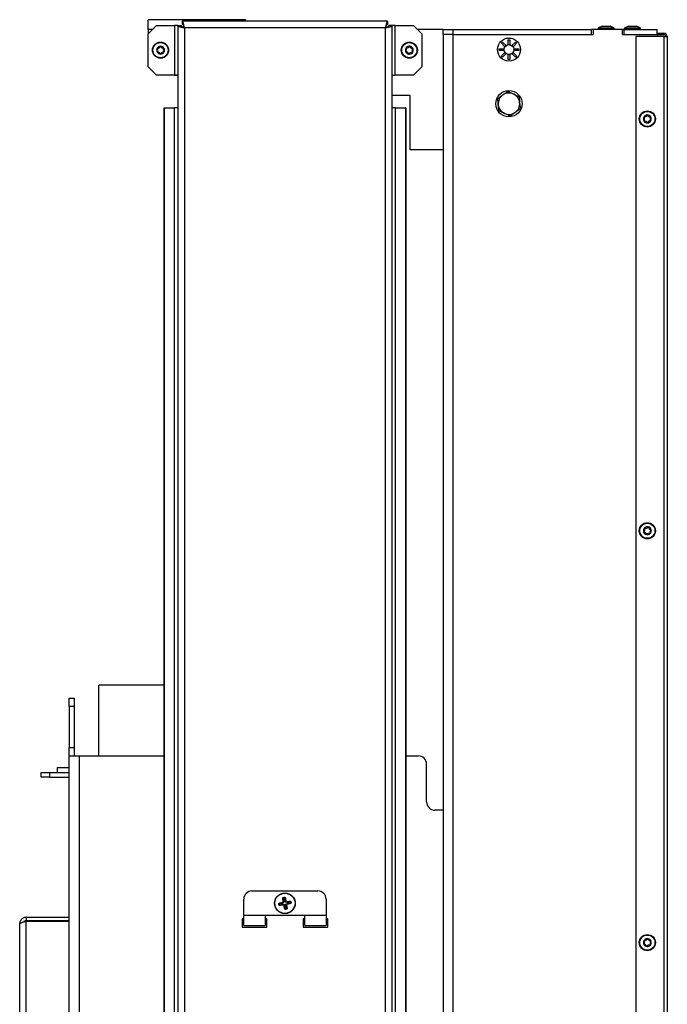
# Model space of a CAD drawing. Units: millimetres. Extents: x 11 to 196, y 18 to 280.
# Drawn here: x 140 to 179, y 220 to 280 of the extents above; entities that cross this region are included whole.
import ezdxf

# ---------------------------------------------------------------- set-up
doc = ezdxf.new("R2010")
doc.units = ezdxf.units.MM

msp = doc.modelspace()

# ---------------------------------------------------------------- linework, layer by layer
at = {"color": 7, "linetype": 'Continuous', "lineweight": 25}
for p, q in [((147.557, 279.512), (147.557, 280.112)), ((153.457, 280.112), (147.557, 280.112)), ((148.057, 279.751), (147.557, 279.251)), ((148.057, 279.751), (149.157, 279.751)), ((149.357, 279.751), (149.157, 279.751)), ((149.157, 279.751), (149.157, 276.751)), ((149.357, 279.751), (149.357, 162.692)), ((149.357, 279.751), (149.557, 279.751)), ((149.628, 280.022), (149.628, 279.822)), ((162.086, 280.022), (149.628, 280.022)), ((153.457, 280.112), (153.457, 280.022)), ((162.064, 279.812), (162.086, 279.812)), ((162.086, 280.022), (162.086, 279.822)), ((162.086, 279.822), (162.086, 279.812)), ((162.357, 279.751), (162.157, 279.751)), ((162.357, 162.692), (162.357, 279.751)), ((162.557, 279.751), (162.357, 279.751)), ((162.557, 276.751), (162.557, 279.751)), ((162.557, 279.751), (163.657, 279.751)), ((164.157, 279.251), (163.657, 279.751)), ((147.557, 279.512), (147.557, 279.251)), ((147.557, 277.251), (147.557, 279.251)), ((149.757, 279.622), (149.757, 162.822)), ((161.957, 279.622), (149.757, 279.622)), ((161.957, 162.822), (161.957, 279.622)), ((165.457, 279.512), (163.896, 279.512)), ((164.157, 279.251), (164.157, 277.251)), ((165.457, 279.212), (165.457, 279.512)), ((165.457, 279.512), (166.057, 279.512)), ((166.057, 279.212), (165.457, 279.212)), ((165.457, 279.212), (165.457, 163.212)), ((166.057, 279.512), (166.057, 279.212)), ((166.057, 279.512), (174.457, 279.512)), ((166.057, 279.212), (174.457, 279.212)), ((166.057, 279.212), (166.057, 163.212)), ((166.057, 279.212), (174.557, 279.212)), ((174.457, 279.212), (174.457, 279.512)), ((174.557, 279.512), (174.457, 279.512)), ((174.557, 279.512), (174.557, 279.212)), ((176.357, 279.512), (174.557, 279.512)), ((174.867, 279.578), (174.867, 279.512)), ((175.117, 279.712), (174.898, 279.624)), ((175.117, 279.712), (175.22, 279.712)), ((175.22, 279.712), (175.459, 279.712)), ((175.459, 279.712), (175.596, 279.712)), ((175.596, 279.712), (175.597, 279.712)), ((175.816, 279.624), (175.597, 279.712)), ((175.847, 279.512), (175.847, 279.578)), ((176.457, 279.512), (176.357, 279.512)), ((176.357, 279.212), (176.357, 279.512)), ((176.357, 279.212), (178.457, 279.212)), ((176.457, 279.212), (176.457, 279.512)), ((176.457, 279.512), (178.457, 279.512)), ((176.457, 279.212), (178.457, 279.212)), ((176.467, 279.578), (176.467, 279.558)), ((176.467, 279.558), (176.467, 279.512)), ((176.717, 279.712), (176.498, 279.624)), ((176.717, 279.692), (176.498, 279.604)), ((176.717, 279.712), (176.718, 279.712)), ((176.717, 279.692), (176.718, 279.692)), ((176.718, 279.712), (176.859, 279.712)), ((176.718, 279.692), (176.859, 279.692)), ((176.859, 279.712), (177.098, 279.712)), ((176.859, 279.692), (177.098, 279.692)), ((177.098, 279.712), (177.197, 279.712)), ((177.098, 279.692), (177.197, 279.692)), ((177.416, 279.624), (177.197, 279.712)), ((177.416, 279.604), (177.197, 279.692)), ((177.447, 279.558), (177.447, 279.578)), ((177.447, 279.512), (177.447, 279.558)), ((178.457, 279.212), (178.457, 279.512)), ((178.457, 279.292), (178.852, 279.292)), ((178.457, 279.212), (178.852, 279.212)), ((178.457, 279.212), (178.457, 279.087)), ((178.852, 279.212), (178.852, 279.292)), ((169.001, 278.683), (169.071, 278.754)), ((169.213, 278.471), (169.001, 278.683)), ((169.071, 278.754), (169.283, 278.541)), ((169.407, 278.892), (169.507, 278.892)), ((169.407, 278.592), (169.407, 278.892)), ((169.426, 278.605), (169.429, 278.595)), ((169.428, 278.598), (169.428, 278.595)), ((169.481, 278.596), (169.48, 278.606)), ((169.507, 278.892), (169.507, 278.592)), ((169.631, 278.541), (169.843, 278.753)), ((169.653, 278.536), (169.648, 278.528)), ((169.914, 278.682), (169.702, 278.47)), ((169.843, 278.753), (169.914, 278.682)), ((178.852, 279.087), (177.157, 279.087)), ((177.157, 279.087), (177.157, 217.147)), ((178.852, 279.087), (178.852, 217.147)), ((178.852, 279.087), (179.057, 279.087)), ((179.057, 279.087), (179.057, 217.147)), ((168.861, 278.247), (168.861, 278.347)), ((168.861, 278.347), (169.161, 278.347)), ((169.161, 278.247), (168.861, 278.247)), ((169, 277.911), (169.212, 278.123)), ((169.283, 278.052), (169.071, 277.84)), ((169.158, 278.32), (169.148, 278.32)), ((169.149, 278.266), (169.158, 278.269)), ((169.156, 278.268), (169.158, 278.268)), ((169.217, 278.493), (169.226, 278.488)), ((169.229, 278.102), (169.222, 278.094)), ((169.224, 278.489), (169.225, 278.487)), ((169.262, 278.525), (169.255, 278.531)), ((169.261, 278.057), (169.266, 278.066)), ((169.264, 278.064), (169.266, 278.065)), ((169.407, 277.701), (169.407, 278.001)), ((169.433, 277.998), (169.434, 277.987)), ((169.488, 277.988), (169.485, 277.998)), ((169.486, 277.996), (169.486, 277.998)), ((169.507, 278.001), (169.507, 277.701)), ((169.843, 277.84), (169.631, 278.052)), ((169.65, 278.53), (169.648, 278.528)), ((169.652, 278.068), (169.659, 278.062)), ((169.685, 278.491), (169.692, 278.499)), ((169.697, 278.1), (169.688, 278.105)), ((169.69, 278.104), (169.689, 278.106)), ((169.701, 278.123), (169.913, 277.91)), ((169.753, 278.346), (170.053, 278.346)), ((170.053, 278.246), (169.753, 278.246)), ((169.766, 278.327), (169.756, 278.325)), ((169.758, 278.325), (169.756, 278.325)), ((169.756, 278.273), (169.766, 278.274)), ((169.763, 278.346), (169.767, 278.297)), ((169.767, 278.297), (169.763, 278.246)), ((170.053, 278.346), (170.053, 278.246)), ((169.071, 277.84), (169, 277.911)), ((169.507, 277.701), (169.407, 277.701)), ((169.913, 277.91), (169.843, 277.84)), ((147.557, 277.251), (148.057, 276.751)), ((147.557, 277.251), (147.557, 277.241)), ((147.557, 277.241), (148.057, 276.741)), ((149.157, 276.751), (148.057, 276.751)), ((149.157, 276.741), (148.057, 276.741)), ((149.157, 276.751), (149.357, 276.751)), ((149.357, 276.741), (149.157, 276.741)), ((162.357, 276.751), (162.557, 276.751)), ((163.657, 276.751), (162.557, 276.751)), ((163.657, 276.751), (164.157, 277.251)), ((163.457, 275.512), (162.357, 275.512)), ((163.457, 272.212), (163.457, 275.512)), ((148.521, 167.692), (148.521, 274.751)), ((148.521, 274.751), (148.538, 274.751)), ((148.538, 167.692), (148.538, 274.751)), ((148.538, 274.751), (149.14, 274.751)), ((149.14, 274.751), (149.14, 167.692)), ((149.357, 274.751), (149.14, 274.751)), ((162.574, 274.751), (162.357, 274.751)), ((162.574, 167.692), (162.574, 274.751)), ((162.574, 274.751), (163.176, 274.751)), ((163.176, 274.751), (163.176, 167.692)), ((163.193, 274.751), (163.176, 274.751)), ((163.193, 274.751), (163.193, 167.692)), ((165.457, 272.212), (163.457, 272.212)), ((179.067, 259.479), (179.057, 259.479)), ((179.067, 259.479), (179.057, 259.479)), ((179.067, 259.432), (179.057, 259.432)), ((179.067, 259.479), (179.067, 259.432)), ((179.067, 259.479), (179.067, 259.479)), ((179.067, 259.432), (179.067, 256.732)), ((179.067, 256.732), (179.057, 256.732)), ((179.067, 256.732), (179.067, 239.517)), ((144.557, 235.422), (144.557, 239.722)), ((148.521, 239.722), (144.557, 239.722)), ((179.067, 239.517), (179.057, 239.517)), ((179.067, 239.517), (179.067, 236.817)), ((142.757, 238.922), (143.057, 238.922)), ((142.757, 238.422), (142.757, 238.922)), ((143.057, 238.922), (143.057, 238.422)), ((143.057, 238.422), (142.757, 238.422)), ((142.757, 238.422), (142.757, 235.922)), ((143.057, 238.422), (143.057, 235.922)), ((179.067, 236.817), (179.057, 236.817)), ((179.067, 236.817), (179.067, 236.452)), ((179.057, 236.452), (179.067, 236.452)), ((142.757, 235.922), (143.057, 235.922)), ((142.757, 235.422), (142.757, 235.922)), ((143.057, 235.922), (143.057, 235.422)), ((142.757, 235.422), (143.357, 235.422)), ((142.757, 147.722), (142.757, 235.422)), ((143.357, 235.422), (143.357, 147.722)), ((143.357, 235.422), (148.521, 235.422)), ((163.193, 235.422), (163.957, 235.422)), ((164.457, 232.622), (164.457, 234.922)), ((141.057, 234.122), (141.057, 234.422)), ((141.057, 234.422), (141.557, 234.422)), ((141.557, 234.422), (141.557, 234.122)), ((141.557, 234.422), (142.757, 234.422)), ((142.057, 234.422), (142.057, 234.722)), ((142.057, 234.722), (142.757, 234.722)), ((141.557, 234.122), (141.057, 234.122)), ((141.557, 234.122), (142.757, 234.122)), ((165.457, 232.122), (164.957, 232.122)), ((153.857, 227.222), (157.857, 227.222)), ((153.357, 225.722), (153.357, 226.722)), ((155.767, 226.833), (155.818, 226.842)), ((155.822, 226.813), (155.773, 226.804)), ((155.773, 226.804), (155.804, 226.63)), ((155.853, 226.638), (155.804, 226.63)), ((155.853, 226.638), (155.822, 226.813)), ((156.19, 226.556), (156.015, 226.525)), ((156.198, 226.506), (156.19, 226.556)), ((156.218, 226.561), (156.227, 226.511)), ((158.357, 226.722), (158.357, 225.722)), ((155.496, 226.382), (155.487, 226.433)), ((155.69, 226.468), (155.516, 226.437)), ((155.516, 226.437), (155.525, 226.388)), ((155.525, 226.388), (155.699, 226.418)), ((155.69, 226.468), (155.699, 226.418)), ((155.91, 226.313), (155.861, 226.305)), ((155.861, 226.305), (155.892, 226.13)), ((155.892, 226.13), (155.941, 226.139)), ((155.947, 226.111), (155.896, 226.102)), ((155.941, 226.139), (155.91, 226.313)), ((156.015, 226.525), (156.024, 226.476)), ((156.024, 226.476), (156.198, 226.506)), ((140.157, 225.622), (140.157, 225.422)), ((140.157, 225.622), (142.757, 225.622)), ((140.157, 225.422), (142.757, 225.422)), ((140.157, 147.722), (140.157, 225.392)), ((140.157, 225.392), (142.757, 225.392)), ((153.357, 225.522), (153.257, 225.522)), ((153.257, 225.522), (153.257, 225.022)), ((153.357, 225.512), (153.257, 225.512)), ((154.657, 225.722), (153.357, 225.722)), ((153.357, 225.122), (153.357, 225.722)), ((154.657, 225.722), (154.657, 225.122)), ((157.057, 225.722), (154.657, 225.722)), ((154.757, 225.522), (154.657, 225.522)), ((154.757, 225.512), (154.657, 225.512)), ((154.757, 225.022), (154.757, 225.522)), ((157.057, 225.522), (156.957, 225.522)), ((156.957, 225.522), (156.957, 225.022)), ((157.057, 225.512), (156.957, 225.512)), ((158.357, 225.722), (157.057, 225.722)), ((157.057, 225.122), (157.057, 225.722)), ((158.357, 225.722), (158.357, 225.122)), ((158.457, 225.522), (158.357, 225.522)), ((158.457, 225.512), (158.357, 225.512)), ((158.457, 225.022), (158.457, 225.522)), ((139.757, 147.722), (139.757, 225.222)), ((153.257, 225.022), (154.757, 225.022)), ((153.357, 225.122), (154.657, 225.122)), ((156.957, 225.022), (158.457, 225.022)), ((157.057, 225.122), (158.357, 225.122))]:
    msp.add_line(p, q, dxfattribs=at)
at = {"color": 8, "linetype": 'Continuous', "lineweight": 25}
for p, q in [((147.818, 279.512), (147.557, 279.512)), ((175.847, 279.578), (174.867, 279.578)), ((174.898, 279.624), (174.904, 279.624)), ((174.904, 279.624), (175.816, 279.624)), ((176.471, 279.578), (176.467, 279.578)), ((177.447, 279.558), (176.467, 279.558)), ((176.498, 279.624), (176.526, 279.624)), ((176.498, 279.604), (176.526, 279.604)), ((176.526, 279.624), (176.548, 279.624)), ((176.526, 279.604), (177.416, 279.604)), ((177.366, 279.624), (177.416, 279.624)), ((177.447, 279.578), (177.443, 279.578)), ((149.157, 276.751), (149.157, 276.741))]:
    msp.add_line(p, q, dxfattribs=at)
at = {"color": 7, "linetype": 'Continuous', "lineweight": 25, "flags": 128}
for points in [[(169.407, 278.603), (169.457, 278.607), (169.507, 278.603)], [(169.151, 278.247), (169.147, 278.297), (169.151, 278.347)], [(169.507, 277.991), (169.457, 277.987), (169.407, 277.991)], [(155.726, 226.772), (155.731, 226.773), (155.736, 226.773), (155.741, 226.773), (155.745, 226.773), (155.748, 226.772), (155.751, 226.771), (155.753, 226.769), (155.754, 226.767)], [(155.878, 226.799), (155.873, 226.798), (155.868, 226.797), (155.863, 226.795), (155.859, 226.793), (155.856, 226.791), (155.854, 226.789), (155.853, 226.787), (155.853, 226.785)], [(156.157, 226.603), (156.158, 226.598), (156.159, 226.593), (156.159, 226.588), (156.158, 226.584), (156.157, 226.58), (156.156, 226.577), (156.155, 226.575), (156.153, 226.575)], [(155.544, 226.467), (155.542, 226.467), (155.54, 226.469), (155.538, 226.471), (155.536, 226.474), (155.534, 226.478), (155.532, 226.482), (155.531, 226.487), (155.53, 226.492)], [(155.561, 226.369), (155.559, 226.368), (155.558, 226.366), (155.557, 226.363), (155.556, 226.359), (155.555, 226.355), (155.555, 226.35), (155.556, 226.345), (155.557, 226.34)], [(155.861, 226.159), (155.861, 226.157), (155.86, 226.154), (155.858, 226.152), (155.855, 226.15), (155.851, 226.148), (155.846, 226.147), (155.841, 226.145), (155.836, 226.144)], [(155.96, 226.176), (155.961, 226.174), (155.963, 226.173), (155.966, 226.171), (155.969, 226.17), (155.974, 226.17), (155.978, 226.17), (155.983, 226.17), (155.989, 226.171)], [(156.184, 226.451), (156.183, 226.456), (156.182, 226.461), (156.18, 226.465), (156.179, 226.469), (156.176, 226.472), (156.174, 226.475), (156.172, 226.476), (156.17, 226.476)]]:
    msp.add_lwpolyline(points, dxfattribs=at)
at = {"color": 7, "linetype": 'Continuous', "lineweight": 25}
for centre, radius in [((148.307, 278.262), 0.49), ((148.307, 278.262), 0.459), ((163.407, 278.262), 0.49), ((163.407, 278.262), 0.459), ((169.457, 278.297), 0.7), ((169.457, 278.297), 0.3), ((169.457, 275.012), 0.8), ((177.857, 274.087), 0.49), ((177.857, 274.087), 0.459), ((177.857, 249.087), 0.49), ((177.857, 249.087), 0.459), ((155.857, 226.472), 0.625), ((155.857, 226.472), 0.613), ((177.857, 224.087), 0.49), ((177.857, 224.087), 0.459)]:
    msp.add_circle(centre, radius, dxfattribs=at)
for centre, radius, start, end in [((174.917, 279.578), 0.05, 111.80141, 180), ((175.797, 279.578), 0.05, 0, 68.19859), ((176.517, 279.578), 0.05, 111.80141, 180), ((176.517, 279.558), 0.05, 111.80141, 180), ((177.397, 279.578), 0.05, 0, 68.19859), ((177.397, 279.558), 0.05, 0, 68.19859), ((178.852, 279.087), 0.205, 0, 90), ((178.852, 279.087), 0.125, 0, 90), ((169.457, 278.297), 0.31, 125.67339, 144.23699), ((169.457, 278.297), 0.31, 35.67339, 54.23699), ((148.307, 278.262), 0.24, 149.88319, 209.88319), ((148.307, 278.262), 0.24, 89.88319, 149.88319), ((148.307, 278.262), 0.24, 209.88319, 269.88319), ((148.119, 278.371), 0.01, 88.74053, 211.02584), ((148.119, 278.153), 0.01, 148.74053, 271.02584), ((147.939, 278.262), 0.2, 328.74053, 31.02584), ((148.124, 278.581), 0.2, 268.74053, 331.02584), ((148.122, 277.943), 0.2, 28.74053, 91.02584), ((148.307, 278.044), 0.01, 208.74053, 331.02584), ((148.307, 278.479), 0.01, 28.74053, 151.02584), ((148.307, 278.262), 0.24, 269.88319, 329.88319), ((148.307, 278.262), 0.24, 29.88319, 89.88319), ((148.49, 277.943), 0.2, 88.74053, 151.02584), ((148.492, 278.58), 0.2, 208.74053, 271.02584), ((148.675, 278.261), 0.2, 148.74053, 211.02584), ((148.495, 278.37), 0.01, 328.74053, 91.02584), ((148.495, 278.153), 0.01, 268.74053, 31.02584), ((148.307, 278.262), 0.24, 329.88319, 29.88319), ((163.407, 278.262), 0.24, 139.88319, 199.88319), ((163.407, 278.262), 0.24, 199.88319, 259.88319), ((163.203, 278.188), 0.01, 138.74053, 261.02584), ((163.045, 278.326), 0.2, 318.74053, 21.02584), ((163.17, 277.98), 0.2, 18.74053, 81.02584), ((163.407, 278.262), 0.24, 79.88319, 139.88319), ((163.241, 278.402), 0.01, 78.74053, 201.02584), ((163.282, 278.608), 0.2, 258.74053, 321.02584), ((163.369, 278.048), 0.01, 198.74053, 321.02584), ((163.407, 278.262), 0.24, 259.88319, 319.88319), ((163.532, 277.916), 0.2, 78.74053, 141.02584), ((163.445, 278.475), 0.01, 18.74053, 141.02584), ((163.407, 278.262), 0.24, 19.88319, 79.88319), ((163.644, 278.543), 0.2, 198.74053, 261.02584), ((163.769, 278.197), 0.2, 138.74053, 201.02584), ((163.573, 278.122), 0.01, 258.74053, 21.02584), ((163.407, 278.262), 0.24, 319.88319, 19.88319), ((163.611, 278.336), 0.01, 318.74053, 81.02584), ((169.457, 278.297), 0.31, 215.67339, 234.23699), ((169.457, 278.297), 0.31, 305.67339, 324.23699), ((169.457, 275.012), 0.65, 65.20422, 125.20422), ((169.457, 275.012), 0.65, 5.20422, 65.20422), ((169.457, 275.012), 0.65, 125.20422, 185.20422), ((169.457, 275.012), 0.65, 185.20422, 245.20422), ((169.457, 275.012), 0.65, 305.20422, 5.20422), ((169.457, 275.012), 0.65, 245.20422, 305.20422), ((177.857, 274.087), 0.24, 151.04826, 211.04826), ((177.857, 274.087), 0.24, 91.04826, 151.04826), ((177.857, 274.087), 0.24, 211.04826, 271.04826), ((177.667, 274.192), 0.01, 89.9056, 212.19091), ((177.489, 274.08), 0.2, 329.9056, 32.19091), ((177.671, 273.975), 0.01, 149.9056, 272.19091), ((177.667, 274.402), 0.2, 269.9056, 332.19091), ((177.679, 273.765), 0.2, 29.9056, 92.19091), ((177.853, 274.304), 0.01, 29.9056, 152.19091), ((177.861, 273.869), 0.01, 209.9056, 332.19091), ((177.857, 274.087), 0.24, 31.04826, 91.04826), ((177.857, 274.087), 0.24, 271.04826, 331.04826), ((178.035, 274.409), 0.2, 209.9056, 272.19091), ((178.047, 273.772), 0.2, 89.9056, 152.19091), ((178.225, 274.093), 0.2, 149.9056, 212.19091), ((178.043, 274.199), 0.01, 329.9056, 92.19091), ((178.047, 273.982), 0.01, 269.9056, 32.19091), ((177.857, 274.087), 0.24, 331.04826, 31.04826), ((177.857, 249.087), 0.24, 136.05603, 196.05603), ((177.857, 249.087), 0.24, 76.05603, 136.05603), ((177.701, 249.237), 0.01, 74.91338, 197.19868), ((177.755, 249.44), 0.2, 254.91338, 317.19868), ((177.909, 249.297), 0.01, 14.91338, 137.19868), ((177.857, 249.087), 0.24, 16.05603, 76.05603), ((178.112, 249.352), 0.2, 194.91338, 257.19868), ((177.857, 249.087), 0.24, 196.05603, 256.05603), ((177.648, 249.027), 0.01, 134.91338, 257.19868), ((177.5, 249.175), 0.2, 314.91338, 17.19868), ((177.602, 248.822), 0.2, 14.91338, 77.19868), ((177.805, 248.876), 0.01, 194.91338, 317.19868), ((177.857, 249.087), 0.24, 256.05603, 316.05603), ((177.959, 248.733), 0.2, 74.91338, 137.19868), ((178.013, 248.936), 0.01, 254.91338, 17.19868), ((178.214, 248.998), 0.2, 134.91338, 197.19868), ((177.857, 249.087), 0.24, 316.05603, 16.05603), ((178.066, 249.147), 0.01, 314.91338, 77.19868), ((163.957, 234.922), 0.5, 0, 90), ((164.957, 232.622), 0.5, 180, 270), ((153.857, 226.722), 0.5, 90, 180), ((157.857, 226.722), 0.5, 0, 90), ((156.666, 227.002), 0.915, 190.64355, 192.45822), ((155.789, 226.456), 0.0813, 85.73617, 105.04918), ((155.849, 226.541), 0.0813, 184.95082, 204.26383), ((155.77, 226.532), 0.025, 280, 10), ((154.915, 226.693), 0.915, 7.54178, 9.35645), ((155.927, 226.48), 0.0813, 94.95082, 114.26383), ((155.918, 226.559), 0.025, 190, 280), ((155.841, 226.54), 0.0813, 355.73617, 15.04918), ((156.387, 225.662), 0.915, 100.64355, 102.45822), ((155.636, 225.53), 0.915, 97.54178, 99.35645), ((155.327, 227.281), 0.915, 280.64355, 282.45822), ((155.796, 226.385), 0.025, 10, 100), ((155.873, 226.403), 0.0813, 175.73617, 195.04918), ((155.787, 226.463), 0.0813, 274.95082, 294.26383), ((156.799, 226.251), 0.915, 187.54178, 189.35645), ((155.944, 226.411), 0.025, 100, 190), ((155.925, 226.488), 0.0813, 265.73617, 285.04918), ((155.865, 226.402), 0.0813, 4.95082, 24.26383), ((155.048, 225.942), 0.915, 10.64355, 12.45822), ((156.078, 227.413), 0.915, 277.54178, 279.35645), ((177.857, 224.087), 0.24, 139.83623, 199.83623), ((177.495, 224.152), 0.2, 318.69358, 20.97889), ((177.857, 224.087), 0.24, 79.83623, 139.83623), ((177.691, 224.227), 0.01, 78.69358, 200.97889), ((177.732, 224.433), 0.2, 258.69358, 320.97889), ((177.895, 224.3), 0.01, 18.69358, 140.97889), ((177.857, 224.087), 0.24, 19.83623, 79.83623), ((178.094, 224.368), 0.2, 198.69358, 260.97889), ((178.219, 224.022), 0.2, 138.69358, 200.97889), ((177.857, 224.087), 0.24, 319.83623, 19.83623), ((178.061, 224.16), 0.01, 318.69358, 80.97889), ((177.857, 224.087), 0.24, 199.83623, 259.83623), ((177.653, 224.013), 0.01, 138.69358, 260.97889), ((177.62, 223.806), 0.2, 18.69358, 80.97889), ((177.819, 223.873), 0.01, 198.69358, 320.97889), ((177.857, 224.087), 0.24, 259.83623, 319.83623), ((177.982, 223.741), 0.2, 78.69358, 140.97889), ((178.023, 223.947), 0.01, 258.69358, 20.97889)]:
    msp.add_arc(centre, radius, start, end, dxfattribs=at)
for centre, major_axis, start_param, end_param in [((155.81, 226.595), (-0.0061, 0.0348), 0, 1.570796), ((155.859, 226.604), (0.0061, -0.0348), 1.570796, 3.141593), ((155.98, 226.519), (0.0348, 0.0061), 0, 1.570796), ((155.725, 226.474), (0.0348, 0.0061), 1.570796, 3.141593), ((155.734, 226.425), (-0.0348, -0.0061), 0, 1.570796), ((155.855, 226.34), (-0.0061, 0.0348), 1.570796, 3.141593), ((155.904, 226.348), (0.0061, -0.0348), 0, 1.570796), ((155.989, 226.47), (-0.0348, -0.0061), 1.570796, 3.141593)]:
    msp.add_ellipse(centre, major_axis=major_axis, ratio=0.707107, start_param=start_param, end_param=end_param, dxfattribs=at)
for points, knots in [([(149.357, 279.751), (149.358, 279.746), (149.36, 279.737), (149.379, 279.723), (149.407, 279.708), (149.446, 279.694), (149.495, 279.68), (149.551, 279.666), (149.613, 279.652), (149.682, 279.637), (149.731, 279.627), (149.757, 279.622)], [0, 0, 0, 0, 0.108082, 0.219299, 0.327388, 0.438612, 0.546701, 0.657925, 0.766015, 0.877238, 1, 1, 1, 1]), ([(149.557, 279.751), (149.56, 279.741), (149.565, 279.721), (149.605, 279.691), (149.663, 279.661), (149.718, 279.638), (149.75, 279.625), (149.757, 279.622)], [0, 0, 0, 0, 0.2324, 0.4648, 0.697108, 0.929417, 1, 1, 1, 1]), ([(149.757, 279.622), (149.752, 279.644), (149.743, 279.69), (149.729, 279.757), (149.715, 279.82), (149.7, 279.877), (149.686, 279.926), (149.672, 279.967), (149.658, 279.997), (149.643, 280.018), (149.633, 280.02), (149.628, 280.022)], [0, 0, 0, 0, 0.108082, 0.219299, 0.327388, 0.438612, 0.546701, 0.657925, 0.766015, 0.877238, 1, 1, 1, 1]), ([(149.757, 279.622), (149.747, 279.646), (149.727, 279.695), (149.697, 279.758), (149.667, 279.803), (149.644, 279.82), (149.631, 279.821), (149.628, 279.822)], [0, 0, 0, 0, 0.2324, 0.4648, 0.697108, 0.929417, 1, 1, 1, 1]), ([(162.086, 280.022), (162.082, 280.021), (162.072, 280.018), (162.058, 280), (162.044, 279.971), (162.03, 279.932), (162.016, 279.884), (162.001, 279.828), (161.987, 279.765), (161.972, 279.696), (161.962, 279.647), (161.957, 279.622)], [0, 0, 0, 0, 0.108082, 0.219299, 0.327388, 0.438612, 0.546701, 0.657925, 0.766015, 0.877238, 1, 1, 1, 1]), ([(162.086, 279.822), (162.076, 279.819), (162.056, 279.814), (162.026, 279.774), (161.996, 279.715), (161.973, 279.661), (161.96, 279.629), (161.957, 279.622)], [0, 0, 0, 0, 0.2324, 0.4648, 0.697108, 0.929417, 1, 1, 1, 1]), ([(161.957, 279.622), (161.98, 279.626), (162.026, 279.636), (162.092, 279.65), (162.155, 279.664), (162.212, 279.678), (162.262, 279.692), (162.302, 279.707), (162.332, 279.721), (162.353, 279.736), (162.356, 279.746), (162.357, 279.751)], [0, 0, 0, 0, 0.108082, 0.219299, 0.327388, 0.438612, 0.546701, 0.657925, 0.766015, 0.877238, 1, 1, 1, 1]), ([(161.957, 279.622), (161.981, 279.632), (162.03, 279.652), (162.093, 279.682), (162.139, 279.712), (162.156, 279.735), (162.157, 279.748), (162.157, 279.751)], [0, 0, 0, 0, 0.2324, 0.4648, 0.6971084, 0.9294166, 1, 1, 1, 1]), ([(161.965, 279.631), (161.973, 279.649), (161.99, 279.691), (162.017, 279.748), (162.047, 279.793), (162.07, 279.81), (162.083, 279.811), (162.086, 279.812)], [0, 0, 0, 0, 0.180406, 0.428548, 0.676592, 0.924636, 1, 1, 1, 1]), ([(169.082, 275.543), (169.13, 275.576), (169.233, 275.649), (169.334, 275.721), (169.389, 275.759)], [0, 0, 0, 0, 0.461764, 1, 1, 1, 1]), ([(169.389, 275.759), (169.412, 275.748), (169.48, 275.717), (169.594, 275.665), (169.684, 275.623), (169.73, 275.602)], [0, 0, 0, 0, 0.210021, 0.603281, 1, 1, 1, 1]), ([(169.73, 275.602), (169.795, 275.572), (169.91, 275.518), (170.022, 275.467), (170.07, 275.444)], [0, 0, 0, 0, 0.56933, 1, 1, 1, 1]), ([(168.776, 275.326), (168.826, 275.362), (168.927, 275.433), (169.03, 275.506), (169.082, 275.543)], [0, 0, 0, 0, 0.49696, 1, 1, 1, 1]), ([(168.81, 274.953), (168.804, 275.011), (168.793, 275.137), (168.782, 275.26), (168.776, 275.326)], [0, 0, 0, 0, 0.461764, 1, 1, 1, 1]), ([(168.844, 274.579), (168.838, 274.64), (168.827, 274.763), (168.815, 274.889), (168.81, 274.953)], [0, 0, 0, 0, 0.4969604, 1, 1, 1, 1]), ([(170.07, 275.444), (170.076, 275.383), (170.087, 275.26), (170.099, 275.134), (170.104, 275.071)], [0, 0, 0, 0, 0.4969604, 1, 1, 1, 1]), ([(170.104, 275.071), (170.11, 275.012), (170.121, 274.887), (170.132, 274.763), (170.138, 274.697)], [0, 0, 0, 0, 0.461764, 1, 1, 1, 1]), ([(169.184, 274.422), (169.139, 274.442), (169.049, 274.484), (168.935, 274.537), (168.867, 274.568), (168.844, 274.579)], [0, 0, 0, 0, 0.393049, 0.789979, 1, 1, 1, 1]), ([(169.525, 274.264), (169.477, 274.287), (169.365, 274.338), (169.25, 274.391), (169.184, 274.422)], [0, 0, 0, 0, 0.43067, 1, 1, 1, 1]), ([(169.832, 274.481), (169.784, 274.447), (169.681, 274.374), (169.58, 274.303), (169.525, 274.264)], [0, 0, 0, 0, 0.4617637, 1, 1, 1, 1]), ([(170.138, 274.697), (170.088, 274.661), (169.987, 274.59), (169.884, 274.517), (169.832, 274.481)], [0, 0, 0, 0, 0.49696, 1, 1, 1, 1]), ([(155.53, 226.492), (155.545, 226.495), (155.59, 226.503), (155.67, 226.517), (155.735, 226.529), (155.768, 226.534)], [0, 0, 0, 0, 0.200391, 0.597101, 1, 1, 1, 1]), ([(155.726, 226.772), (155.725, 226.777), (155.724, 226.787), (155.729, 226.803), (155.738, 226.817), (155.751, 226.828), (155.762, 226.831), (155.767, 226.833)], [0, 0, 0, 0, 0.1847187, 0.4027411, 0.6064709, 0.8031147, 1, 1, 1, 1]), ([(155.768, 226.534), (155.761, 226.57), (155.748, 226.646), (155.734, 226.725), (155.726, 226.767), (155.726, 226.772)], [0, 0, 0, 0, 0.441137, 0.933439, 1, 1, 1, 1]), ([(155.773, 226.804), (155.77, 226.803), (155.765, 226.801), (155.759, 226.795), (155.755, 226.786), (155.753, 226.777), (155.754, 226.77), (155.754, 226.767)], [0, 0, 0, 0, 0.179328, 0.36707, 0.57252, 0.801968, 1, 1, 1, 1]), ([(155.754, 226.767), (155.761, 226.726), (155.775, 226.651), (155.789, 226.572), (155.795, 226.537)], [0, 0, 0, 0, 0.558636, 1, 1, 1, 1]), ([(155.818, 226.842), (155.82, 226.842), (155.829, 226.843), (155.843, 226.84), (155.86, 226.831), (155.873, 226.817), (155.876, 226.805), (155.878, 226.799)], [0, 0, 0, 0, 0.082988, 0.295666, 0.524765, 0.762483, 1, 1, 1, 1]), ([(155.853, 226.785), (155.852, 226.788), (155.85, 226.796), (155.843, 226.805), (155.835, 226.811), (155.829, 226.813), (155.825, 226.813), (155.823, 226.813), (155.822, 226.813)], [0, 0, 0, 0, 0.25414, 0.501512, 0.727197, 0.887777, 0.92509, 1, 1, 1, 1]), ([(155.893, 226.554), (155.886, 226.593), (155.872, 226.672), (155.859, 226.747), (155.853, 226.785)], [0, 0, 0, 0, 0.493979, 1, 1, 1, 1]), ([(155.878, 226.799), (155.881, 226.784), (155.889, 226.738), (155.902, 226.659), (155.914, 226.594), (155.92, 226.561)], [0, 0, 0, 0, 0.200391, 0.597101, 1, 1, 1, 1]), ([(155.92, 226.561), (155.956, 226.567), (156.031, 226.581), (156.11, 226.595), (156.152, 226.602), (156.157, 226.603)], [0, 0, 0, 0, 0.441137, 0.933439, 1, 1, 1, 1]), ([(156.153, 226.575), (156.111, 226.567), (156.036, 226.554), (155.957, 226.54), (155.922, 226.534)], [0, 0, 0, 0, 0.558636, 1, 1, 1, 1]), ([(156.19, 226.556), (156.189, 226.558), (156.187, 226.564), (156.18, 226.57), (156.172, 226.574), (156.162, 226.576), (156.156, 226.575), (156.153, 226.575)], [0, 0, 0, 0, 0.179328, 0.36707, 0.57252, 0.801968, 1, 1, 1, 1]), ([(156.157, 226.603), (156.162, 226.604), (156.173, 226.605), (156.188, 226.6), (156.202, 226.591), (156.213, 226.577), (156.216, 226.567), (156.218, 226.561)], [0, 0, 0, 0, 0.184719, 0.402741, 0.606471, 0.803115, 1, 1, 1, 1]), ([(155.487, 226.433), (155.487, 226.435), (155.486, 226.443), (155.488, 226.458), (155.497, 226.475), (155.512, 226.487), (155.524, 226.491), (155.53, 226.492)], [0, 0, 0, 0, 0.082988, 0.295666, 0.524765, 0.762483, 1, 1, 1, 1]), ([(155.557, 226.34), (155.552, 226.34), (155.541, 226.339), (155.526, 226.343), (155.512, 226.353), (155.501, 226.366), (155.498, 226.376), (155.496, 226.382)], [0, 0, 0, 0, 0.184719, 0.402741, 0.606471, 0.803115, 1, 1, 1, 1]), ([(155.544, 226.467), (155.54, 226.466), (155.533, 226.464), (155.524, 226.458), (155.518, 226.45), (155.516, 226.444), (155.516, 226.44), (155.516, 226.438), (155.516, 226.437)], [0, 0, 0, 0, 0.2541403, 0.5015119, 0.7271967, 0.8877773, 0.9250902, 1, 1, 1, 1]), ([(155.525, 226.388), (155.525, 226.385), (155.527, 226.38), (155.534, 226.374), (155.542, 226.369), (155.552, 226.368), (155.558, 226.368), (155.561, 226.369)], [0, 0, 0, 0, 0.1793276, 0.3670703, 0.5725203, 0.8019676, 1, 1, 1, 1]), ([(155.774, 226.508), (155.735, 226.501), (155.656, 226.487), (155.582, 226.474), (155.544, 226.467)], [0, 0, 0, 0, 0.493979, 1, 1, 1, 1]), ([(155.794, 226.382), (155.759, 226.376), (155.683, 226.362), (155.604, 226.349), (155.562, 226.341), (155.557, 226.34)], [0, 0, 0, 0, 0.4411372, 0.9334394, 1, 1, 1, 1]), ([(155.561, 226.369), (155.603, 226.376), (155.678, 226.389), (155.757, 226.403), (155.792, 226.409)], [0, 0, 0, 0, 0.558636, 1, 1, 1, 1]), ([(155.836, 226.144), (155.834, 226.16), (155.826, 226.205), (155.812, 226.284), (155.8, 226.349), (155.794, 226.382)], [0, 0, 0, 0, 0.200391, 0.597101, 1, 1, 1, 1]), ([(155.821, 226.389), (155.828, 226.35), (155.842, 226.271), (155.855, 226.196), (155.861, 226.159)], [0, 0, 0, 0, 0.493979, 1, 1, 1, 1]), ([(155.896, 226.102), (155.894, 226.102), (155.885, 226.101), (155.871, 226.103), (155.854, 226.112), (155.841, 226.126), (155.838, 226.138), (155.836, 226.144)], [0, 0, 0, 0, 0.0829879, 0.2956664, 0.5247646, 0.7624833, 1, 1, 1, 1]), ([(155.861, 226.159), (155.862, 226.155), (155.864, 226.148), (155.871, 226.138), (155.879, 226.132), (155.885, 226.131), (155.889, 226.13), (155.891, 226.13), (155.892, 226.13)], [0, 0, 0, 0, 0.25414, 0.501512, 0.727197, 0.887777, 0.92509, 1, 1, 1, 1]), ([(155.96, 226.176), (155.953, 226.218), (155.939, 226.293), (155.925, 226.372), (155.919, 226.406)], [0, 0, 0, 0, 0.558636, 1, 1, 1, 1]), ([(155.94, 226.435), (155.979, 226.442), (156.058, 226.456), (156.132, 226.469), (156.17, 226.476)], [0, 0, 0, 0, 0.493979, 1, 1, 1, 1]), ([(155.941, 226.139), (155.944, 226.14), (155.949, 226.142), (155.955, 226.149), (155.959, 226.157), (155.961, 226.167), (155.96, 226.173), (155.96, 226.176)], [0, 0, 0, 0, 0.179328, 0.36707, 0.57252, 0.801968, 1, 1, 1, 1]), ([(156.184, 226.451), (156.169, 226.448), (156.124, 226.44), (156.044, 226.426), (155.979, 226.415), (155.946, 226.409)], [0, 0, 0, 0, 0.200391, 0.597101, 1, 1, 1, 1]), ([(155.946, 226.409), (155.953, 226.373), (155.966, 226.297), (155.98, 226.219), (155.988, 226.176), (155.989, 226.171)], [0, 0, 0, 0, 0.441137, 0.933439, 1, 1, 1, 1]), ([(155.989, 226.171), (155.989, 226.166), (155.99, 226.156), (155.985, 226.14), (155.976, 226.126), (155.963, 226.116), (155.952, 226.112), (155.947, 226.111)], [0, 0, 0, 0, 0.184719, 0.402741, 0.606471, 0.803115, 1, 1, 1, 1]), ([(156.17, 226.476), (156.174, 226.477), (156.181, 226.479), (156.19, 226.485), (156.196, 226.493), (156.198, 226.499), (156.198, 226.504), (156.198, 226.505), (156.198, 226.506)], [0, 0, 0, 0, 0.25414, 0.501512, 0.727197, 0.887777, 0.92509, 1, 1, 1, 1]), ([(156.227, 226.511), (156.227, 226.508), (156.228, 226.5), (156.226, 226.485), (156.217, 226.469), (156.202, 226.456), (156.19, 226.453), (156.184, 226.451)], [0, 0, 0, 0, 0.082988, 0.295666, 0.524765, 0.762483, 1, 1, 1, 1]), ([(139.757, 225.222), (139.758, 225.228), (139.761, 225.24), (139.779, 225.259), (139.809, 225.278), (139.849, 225.297), (139.899, 225.316), (139.956, 225.335), (140.02, 225.354), (140.087, 225.373), (140.134, 225.385), (140.157, 225.392)], [0, 0, 0, 0, 0.1096712, 0.2225218, 0.3322062, 0.4450712, 0.5547556, 0.6676207, 0.777305, 0.89017, 1, 1, 1, 1]), ([(140.157, 225.422), (140.131, 225.418), (140.08, 225.412), (140.026, 225.381), (140.01, 225.354), (140.007, 225.35)], [0, 0, 0, 0, 0.453794, 0.907589, 1, 1, 1, 1])]:
    msp.add_open_spline(points, degree=3, knots=knots, dxfattribs=at)
msp.add_open_spline([(140.157, 225.622), (140.131, 225.62), (140.078, 225.617), (140.003, 225.593), (139.933, 225.556), (139.872, 225.506), (139.822, 225.445), (139.785, 225.376), (139.761, 225.3), (139.759, 225.248), (139.757, 225.222)], degree=3, dxfattribs=at)

doc.saveas('drawing.dxf')
